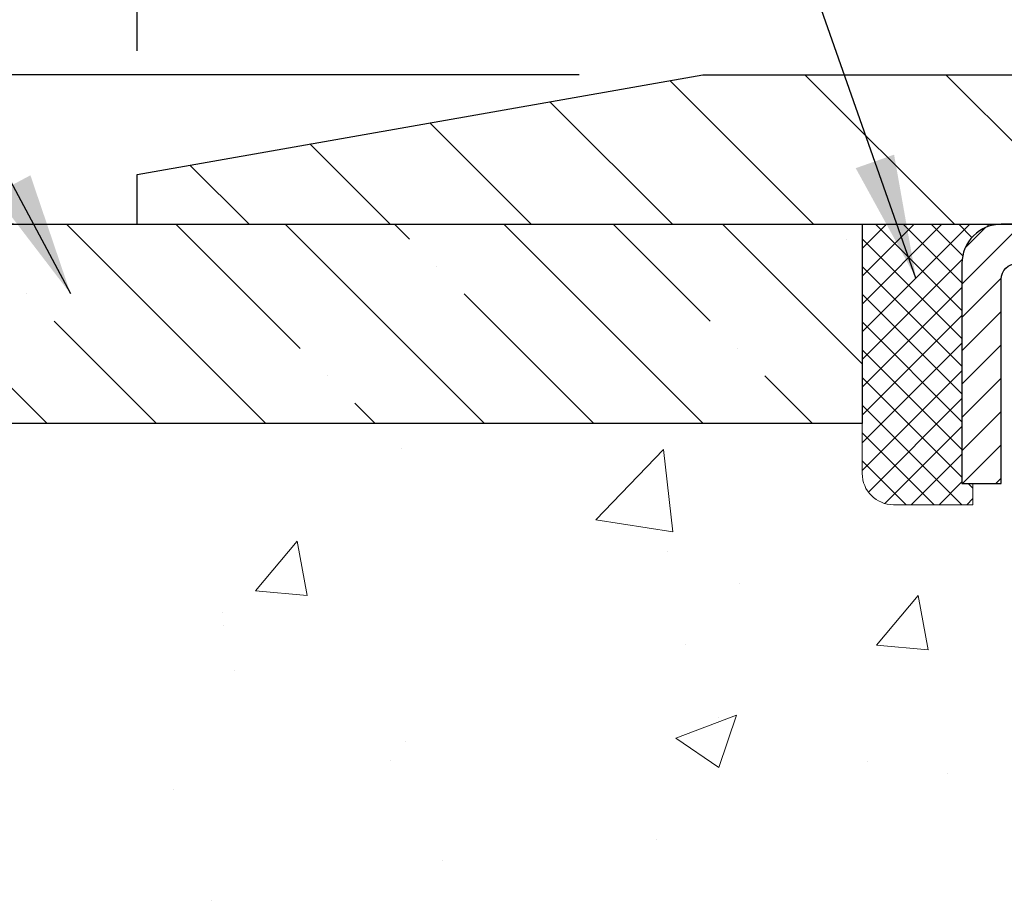
# Model space of a CAD drawing. Extents: x 13 to 3254, y -366 to 1977.
# Drawn here: x 238 to 241, y -341 to -339 of the extents above; entities that cross this region are included whole.
import ezdxf

# ---------------------------------------------------------------- set-up
doc = ezdxf.new("R2010")
doc.units = 0
doc.header["$LTSCALE"] = 5
doc.header["$MEASUREMENT"] = 0
doc.layers.get('0').update_dxf_attribs({"color": 200, "linetype": 'CONTINUOUS'})
doc.layers.get('DEFPOINTS').update_dxf_attribs({"linetype": 'CONTINUOUS'})
for name, color, linetype, lineweight in [('CAPPING STRIP - H', 251, 'CONTINUOUS', 15), ('CAPPING STRIP - L', 7, 'CONTINUOUS', 25), ('CONCRETE - H', 130, 'CONTINUOUS', 9), ('COVER PLATE - L', 7, 'CONTINUOUS', 25), ('DIMS', 50, 'CONTINUOUS', 25), ('MIG FOOT - H', 251, 'CONTINUOUS', 20), ('NOSING - H', 100, 'CONTINUOUS', 15), ('SEALANT - H', 50, 'CONTINUOUS', 15), ('SEALANT - L', 52, 'CONTINUOUS', 20), ('TEXT - 4', 241, 'CONTINUOUS', 25)]:
    doc.layers.add(name, color=color, linetype=linetype, lineweight=lineweight)
doc.layers.add('NOSING - L', color=102, linetype='CONTINUOUS')
doc.dimstyles.get("Standard").update_dxf_attribs({"dimtxt": 0.18, "dimasz": 0.18, "dimexe": 0.18, "dimexo": 0.0625, "dimgap": 0.09, "dimtad": 0, "dimtih": 1, "dimtoh": 1, "dimdec": 4, "dimzin": 0, "dimdsep": 46, "dimtxsty": 'Standard', "dimcen": 0.09, "dimadec": 0, "dimazin": 0, "dimtfac": 1, "dimtdec": 4, "dimtofl": 0, "dimtmove": 0, "dimatfit": 3, "dimfxl": 1, "dimtolj": 1, "dimtzin": 0, "dimarcsym": 0})

# ---------------------------------------------------------------- blocks, each defined once
blk = doc.blocks.new('*X20')
at = {"color": 0}
for p, q in [((1237.986130794628, 929.2961535421395), (1237.97385116075, 929.3084331760182)), ((1238.536813030436, 929.1775962613214), (1238.667649945133, 929.3084331760183)), ((1239.602059879881, 928.4750761578006), (1240.435416898099, 929.3084331760183)), ((1246.588648714498, 922.4614025752369), (1239.741618113716, 929.3084331760182)), ((1240.190661302946, 927.2959106278986), (1242.203183851066, 929.3084331760184)), ((1240.238648714498, 923.8083641335176), (1245.738717756998, 929.3084331760184)), ((1240.238648714498, 925.5761310864839), (1243.970950804032, 929.3084331760184)), ((1246.588648714498, 924.2291695282032), (1241.509385066682, 929.3084331760182)), ((1246.588648714498, 925.9969364811695), (1243.277152019649, 929.3084331760182)), ((1246.588648714498, 927.7647034341359), (1245.044918972615, 929.3084331760182)), ((1240.238648714498, 922.0405971805513), (1246.588648714498, 928.3905971805514)), ((1246.588648714498, 920.6936356222706), (1240.226369080619, 927.0559152561492)), ((1240.238648714498, 920.2728302275848), (1246.588648714498, 926.622830227585)), ((1246.588648714497, 918.9258686693039), (1240.238648714498, 925.2758686693037)), ((1240.238648714498, 918.5050632746186), (1246.588648714498, 924.8550632746186)), ((1246.588648714497, 917.1581017163379), (1240.238648714498, 923.5081017163377)), ((1240.238648714498, 916.7372963216523), (1246.588648714498, 923.0872963216523)), ((1246.588648714497, 915.3903347633716), (1240.238648714498, 921.7403347633713)), ((1240.238648714498, 914.9695293686858), (1246.588648714498, 921.3195293686858)), ((1246.588648714497, 913.6225678104047), (1240.238648714498, 919.9725678104049)), ((1240.238648714498, 913.2017624157195), (1246.588648714498, 919.5517624157194)), ((1246.193007264837, 912.2504423070994), (1240.238648714498, 918.2048008574385)), ((1240.249262063965, 911.4446088122202), (1246.588648714498, 917.783995462753)), ((1245.15052543455, 911.5251571844204), (1240.238648714498, 916.4370339044722)), ((1242.017029016931, 911.4446088122202), (1246.588648714498, 916.0162285097866)), ((1243.463306853783, 911.4446088122203), (1240.238648714498, 914.6692669515057)), ((1243.784795969898, 911.4446088122203), (1246.588648714498, 914.2484615568203)), ((1239.538648714498, 912.5017624157197), (1239.845319474796, 912.8084331760185)), ((1241.695539900817, 911.4446088122203), (1240.238648714498, 912.9014999985397)), ((1239.92777294785, 911.4446088122202), (1239.538648714498, 911.833733045573))]:
    blk.add_line(p, q, dxfattribs=at)
blk = doc.blocks.new('*D28')
at = {"layer": 'DEFPOINTS', "color": 0, "transparency": 16777216}
for p in [(252.1137950391095, -336.0926095381445), (238.6137950391095, -339.4333095999768), (252.1137950391095, -339.433309599977)]:
    blk.add_point(p, dxfattribs=at)
at = {"layer": 'DIMS', "color": 0, "lineweight": -2, "transparency": 16777216}
for p, q in [((238.6137950391095, -339.1233095999768), (238.6137950391095, -335.7826095381445)), ((252.1137950391095, -339.123309599977), (252.1137950391095, -335.7826095381445)), ((238.9237950391095, -336.0926095381445), (243.342836183301, -336.0926095381445)), ((251.8037950391095, -336.0926095381445), (246.5461695166343, -336.0926095381445))]:
    blk.add_line(p, q, dxfattribs=at)
at = {"layer": 'DIMS', "color": 0, "transparency": 16777216}
for points in [[(238.9237950391095, -336.0409428714779), (238.9237950391095, -336.1442762048112), (238.6137950391095, -336.0926095381445)], [(251.8037950391095, -336.0409428714779), (251.8037950391095, -336.1442762048112), (252.1137950391095, -336.0926095381445)]]:
    blk.add_solid(points, dxfattribs=at)
at = {"layer": 'DIMS', "color": 0, "transparency": 16777216, "insert": (244.9445028499676, -336.1018312124855), "char_height": 0.31, "attachment_point": 5}
blk.add_mtext('\\A1;13 1/2 IN\\P [342.9mm]', dxfattribs=at)
blk = doc.blocks.new('*D29')
at = {"layer": 'DEFPOINTS', "color": 0, "transparency": 16777216}
for p in [(240.0316154940138, -339.1833095999768), (234.8331524855017, -339.5583095999768), (238.6137950391095, -339.5583095999768)]:
    blk.add_point(p, dxfattribs=at)
at = {"layer": 'DIMS', "color": 0, "lineweight": -2, "transparency": 16777216}
for p, q in [((234.5231524855017, -337.6319074318225), (234.8331524855017, -337.6319074318225)), ((234.8331524855017, -337.6319074318225), (234.8331524855017, -338.5633095999768)), ((234.8331524855017, -338.8733095999768), (234.8331524855017, -338.5633095999768)), ((239.7216154940138, -339.1833095999768), (234.5231524855017, -339.1833095999768)), ((238.3037950391095, -339.5583095999768), (234.5231524855017, -339.5583095999768)), ((234.8331524855017, -339.8683095999768), (234.8331524855017, -340.1783095999768))]:
    blk.add_line(p, q, dxfattribs=at)
at = {"layer": 'DIMS', "color": 0, "transparency": 16777216}
for points in [[(234.781485818835, -338.8733095999768), (234.8848191521684, -338.8733095999768), (234.8331524855017, -339.1833095999768)], [(234.781485818835, -339.8683095999768), (234.8848191521684, -339.8683095999768), (234.8331524855017, -339.5583095999768)]]:
    blk.add_solid(points, dxfattribs=at)
at = {"layer": 'DIMS', "color": 0, "transparency": 16777216, "insert": (233.2314858188351, -337.6319074318225), "char_height": 0.31, "attachment_point": 5}
blk.add_mtext('\\A1;3/8 IN\\P [9.5mm]', dxfattribs=at)

msp = doc.modelspace()

# ---------------------------------------------------------------- hatches: boundary and pattern name
at = {"layer": 'CAPPING STRIP - H'}
h = msp.add_hatch(dxfattribs=at)
h.set_pattern_fill('ANSI31', color=256, scale=0.47244, angle=90, style=0)
h.set_pattern_definition([(45.00000000000001, (-750.3865574353974, 77.47733681031718), (0.04175819096297156, -0.04175819096297156), [])])
edge = h.paths.add_edge_path()
edge.add_line((242.0523080702044, -339.6945167234633), (242.0699148342452, -339.5976795212376))
edge.add_line((242.0699148342451, -339.5976795212376), (241.865604794424, -339.5605322412694))
edge.add_arc((241.8409553247638, -339.6961043243808), 0.1377947244043846, 439.6951535297753, 449.9999999990073)
edge.add_line((241.8409553247663, -339.5583095999764), (241.6061079838548, -339.5583095999764))
edge.add_line((241.6061079838548, -339.5583095999764), (241.4830769799171, -339.6567344031266))
edge.add_line((241.4830769799171, -339.6567344031266), (241.8409553247663, -339.6567344031266))
edge.add_arc((241.8409553247634, -339.6961043243939), 0.03936992126728001, 439.69515352857024, 449.9999999956983, ccw=False)
edge.add_line((241.847998030383, -339.6573694434963), (242.0523080702044, -339.6945167234633))
edge = h.paths.add_edge_path()
edge.add_arc((240.8187095586547, -339.6961043243867), 0.03936992126011774, 90.00000000016541, 180.0000000001654, ccw=False)
edge.add_line((240.8187095586547, -339.6567344031266), (241.2173300114125, -339.6567344031266))
edge.add_line((241.2173300114125, -339.6567344031266), (241.0942990074747, -339.5583095999764))
edge.add_line((241.0942990074747, -339.5583095999764), (240.7793396373952, -339.5583095999764))
edge.add_arc((240.7793396373952, -339.6567344031265), 0.09842480315012381, 450.0000000000662, 540.0000000000662)
edge.add_line((240.6809148342452, -339.6567344031266), (240.6809148342452, -340.2079133007671))
edge.add_line((240.6809148342452, -340.2079133007671), (240.7793396373952, -340.2079133007671))
edge.add_line((240.7793396373952, -340.2079133007671), (240.7793396373947, -339.6961043243869))
at = {"layer": 'CONCRETE - H'}
h = msp.add_hatch(dxfattribs=at)
h.set_pattern_fill('AR-CONC', color=256, scale=0.217)
h.set_pattern_definition([(49.99999999999999, (0, 0), (1.556454596243635, -0.1361721329122314), [0.16275, -1.79025]), (355, (0, 0), (-0.30109039394021, 1.632256930129026), [0.1302, -1.4322]), (100.45144446, (0.12970454777, -0.01134767648), (1.255364197397833, 1.496084780401926), [0.13831621664, -1.52147838304]), (46.18420000000002, (0, 0.434), (2.315913687557312, -0.3591768393209761), [0.244125, -2.685375]), (96.63563549, (0.19299273665, 0.40406852381), (2.028216422113076, 2.113837363680775), [0.20747444214, -2.282218859199999]), (351.1841639899999, (0, 0.434), (2.028216420768858, 2.113837362585878), [0.1953, -2.14830000217]), (21, (0.217, 0.3255), (1.295288303097062, -0.8736829927437852), [0.16275, -1.79025]), (326.0000000000001, (0.217, 0.3255), (0.5279942702698324, 1.573575597751671), [0.1302, -1.4322]), (71.45144474, (0.32494069118, 0.25269308442), (1.823282557504037, 0.6998926015897878), [0.1383162123, -1.52147838304]), (37.50000000000001, (0, 0), (0.02638688603852075, 0.7223796628139459), [0, -1.41484, 0, -1.4539, 0, -1.437625]), (7.499999999999999, (0, 0), (0.5708608962494625, 0.8558734147847217), [0, -0.82894, 0, -1.38229, 0, -0.547925]), (327.5, (-0.48391, 0), (1.158394686494127, -0.04894407166360407), [0, -0.5425, 0, -1.6926, 0, -2.24595]), (317.5, (-0.70091, 0), (1.265513987472978, 0.2172278116611295), [0, -0.70525, 0, -1.12406, 0, -1.59495])])
edge = h.paths.add_edge_path()
edge.add_spline(control_points=[(231.517254522025, -339.5583095999766), (231.335342591101, -341.0299971073664), (234.8471784903204, -341.1328136429578), (237.7003416732013, -342.9739881741503), (236.71484320255, -345.3725186949742), (234.8026916773203, -345.8911714271868), (235.0993465868232, -347.1569341858083), (234.7525794275469, -347.6164739032184)], knot_values=[0, 0, 0, 0, 4.107979073949813, 6.871741168950221, 8.887054013000832, 10.33629419898915, 11.91638811576832, 11.91638811576832, 11.91638811576832, 11.91638811576832], degree=3, periodic=0)
edge.add_line((234.7525794275469, -347.6164739032187), (235.24558107957, -347.61647390322))
edge.add_line((235.24558107957, -347.61647390322), (235.245582595547, -347.419623894707))
edge.add_line((235.245582595547, -347.419623894707), (235.915266295547, -347.419623894707))
edge.add_arc((235.915266295547, -347.3802538947072), 0.03936999999979207, 269.9999999999172, 300.000000000047)
edge.add_line((235.9349512955469, -347.414349314854), (236.0707122031648, -347.3359677182954))
edge.add_arc((236.1258302032234, -347.4314348948482), 0.1102360001515999, 90.00078796863392, 119.99999998967641, ccw=False)
edge.add_line((236.1258286871866, -347.321198894707), (237.0337881441936, -347.321198894707))
edge.add_arc((237.0337881441197, -347.2818288941481), 0.03937000055890394, 270.000000107584, 299.9974521565391)
edge.add_line((237.0534716282157, -347.3159251901031), (237.7335603303524, -346.9232763120363))
edge.add_arc((237.793560271134, -347.0271993948417), 0.1200000001398097, 90.00072385197302, 119.99996731260751, ccw=False)
edge.add_line((237.7935587551019, -346.9071993947114), (238.0049986216837, -346.9071993947114))
edge.add_arc((238.0050016532055, -346.8678293940616), 0.03937000076651138, 269.9955881788216, 314.9999997780388)
edge.add_line((238.0328404476149, -346.8956681886867), (238.1493069717478, -346.7792016645538))
edge.add_arc((238.3990089460549, -347.0289036388611), 0.3531319186165606, 103.90200089108129, 134.9999999999739, ccw=False)
edge.add_arc((238.6882935391373, -348.1976734123012), 1.557170273114525, 76.0980565722457, 103.90200089103882, ccw=False)
edge.add_arc((238.9775781321973, -347.0289036388943), 0.3531319186568421, 47.88305985486119, 76.09825249673298, ccw=False)
edge.add_line((239.2144046279218, -346.7669582955551), (239.3437466306609, -346.8956681886867))
edge.add_arc((239.3715854247447, -346.8678293945487), 0.03937000019183583, 225.0000000557755, 269.9977936151999)
edge.add_line((239.371583908658, -346.9071993947113), (241.08249052712, -346.9071993947114))
edge.add_arc((241.0824905271201, -346.8678293947114), 0.03937000000001944, 269.9999999999172, 360.0000000000827)
edge.add_line((241.1218605271201, -346.8678293947113), (241.1218574951698, -342.2045972690724))
edge.add_arc((241.08248749517, -342.2045972690723), 0.03936999999984891, 359.9999999998346, 432.6976227628628)
edge.add_arc((241.2217995359382, -341.757383155236), 0.4290404058595073, 233.0250989603147, 252.6976227628026, ccw=False)
edge.add_arc((241.2982858757469, -341.6952750630966), 0.5251995961844595, 194.3079434824741, 230.4333558243563, ccw=False)
edge.add_arc((242.3682360621457, -341.4084200362796), 1.632909065609119, 184.8191964166494, 194.7829313884675, ccw=False)
edge.add_arc((242.0990695899684, -341.6423479607184), 1.361411651893405, 161.6649460398385, 175.9250205045878, ccw=False)
edge.add_arc((241.2335402122366, -341.3497930559482), 0.4478254090915056, 108.12890291727541, 162.3597440615032, ccw=False)
edge.add_arc((241.0634624436728, -340.8726094917017), 0.06004988997894509, 300.784607892909, 346.5177693440783)
edge.add_line((241.1218574951699, -340.8866097505257), (241.1218574951699, -340.6973747016671))
edge.add_line((241.1218574951699, -340.6973747016671), (241.2202824951695, -340.6973747016671))
edge.add_line((241.2202824951695, -340.6973747016671), (241.2202824951696, -340.692822145547))
edge.add_arc((241.1809124951697, -340.6928221455468), 0.03936999999987734, 359.9999999997518, 417.096847860755)
edge.add_line((241.2022990918054, -340.6597674880182), (240.8870811513496, -340.4558192565452))
edge.add_arc((241.0680532382764, -340.2546692623057), 0.2705775608383001, 181.4692888507801, 228.0226889058775, ccw=False)
edge.add_line((240.7975646399595, -340.2616071733576), (240.5096519597475, -340.2616071733576))
edge.add_arc((240.5084481182044, -340.1840708574204), 0.07754566089456955, 179.1104878123535, 270.88951218760417, ccw=False)
edge.add_line((240.4309118022672, -340.1828670158773), (240.4309148342452, -340.0582439149092))
edge.add_line((240.4309148342452, -340.0582439149092), (235.8637965551152, -340.0582439149093))
edge.add_line((235.8637965551152, -340.0582439149093), (235.8637965551152, -339.5583095999767))
edge.add_line((235.8637965551152, -339.5583095999767), (231.517254522025, -339.5583095999768))
h.paths.add_polyline_path([(232.0536255510083, -345.0813913300197), (240.8310541224368, -345.0813913300197), (240.8310541224368, -343.5240103776388), (232.0536255510083, -343.5240103776388)], flags=25)
at = {"layer": 'COVER PLATE - L'}
h = msp.add_hatch(dxfattribs=at)
h.set_pattern_fill('ANSI31', color=252, scale=2, angle=90, style=0)
h.set_pattern_definition([(135, (188.857305867823, -352.4539565811799), (-0.1767766952966369, -0.1767766952966368), [])])
h.paths.add_polyline_path([(245.2075450391095, -339.5583095999767), (245.2075450391095, -339.4958095999769), (244.8950450391094, -339.1833095999769), (240.0316154940138, -339.1833095999768), (238.6137950391095, -339.4333095999768), (238.6137950391095, -339.5583095999768)])
at = {"layer": 'MIG FOOT - H'}
h = msp.add_hatch(dxfattribs=at)
h.set_pattern_fill('ANSI31', color=256, scale=1.9685, style=0)
h.set_pattern_definition([(45, (-702.5594872878294, -807.120976325465), (-0.1739924623457148, 0.1739924623457148), [])])
h.paths.add_polyline_path([(241.4617950391385, -340.7954744032289), (241.6257950391385, -340.795474403229), (241.6257950391382, -341.357974403229), (241.4617950391384, -341.357974403229)])
edge = h.paths.add_edge_path()
edge.add_line((241.4617950391384, -341.732974403229), (241.6257950391382, -341.732974403229))
edge.add_line((241.6257950391382, -341.732974403229), (241.6257950391378, -347.0121444032289))
edge.add_arc((241.271465039138, -347.012144403229), 0.3543299999998908, 269.99999999998164, 360.0000000000092, ccw=False)
edge.add_line((241.2714650391378, -347.3664744032289), (238.9070450701379, -347.3664744032289))
edge.add_line((238.9070450701379, -347.3664744032289), (238.9070450701382, -347.2024744032289))
edge.add_line((238.9070450701382, -347.2024744032289), (241.2714650391378, -347.202474403229))
edge.add_arc((241.2714650391378, -347.0121444032289), 0.1903300000000172, 270, 360)
edge.add_line((241.4617950391379, -347.0121444032289), (241.4617950391384, -341.732974403229))
h.paths.add_polyline_path([(237.9382950391381, -347.202474403229), (238.4695420081381, -347.2024744032291), (238.4695420081379, -347.3664744032291), (237.938295039138, -347.366474403229)])
at = {"layer": 'NOSING - H'}
h = msp.add_hatch(dxfattribs=at)
h.set_pattern_fill('ANSI35', color=256, scale=1.55, angle=90)
h.set_pattern_definition([(135, (75.64712131108428, -446.9371210937513), (-0.2740038777097872, -0.2740038777097871), []), (135, (75.64712131108428, -446.6631172165012), (-0.2740038777097872, -0.2740038777097871), [0.484375, -0.096875, 0, -0.096875])])
h.paths.add_polyline_path([(240.4309148342452, -340.058243914909), (240.4309148342452, -339.5582723651041), (239.9309148342428, -339.5582764294177), (239.9309148342428, -339.5583095999766), (236.8637965551142, -339.558309599973), (236.8637965551161, -340.0582439149056)])

# ---------------------------------------------------------------- linework, layer by layer
at = {"layer": 'CAPPING STRIP - L'}
msp.add_lwpolyline([(240.7793396373947, -339.6961043243869, -0.414213562373095), (240.8187095586547, -339.6567344031266), (241.2173300114125, -339.6567344031266), (241.0942990074747, -339.5583095999764), (240.7793396373952, -339.5583095999764, 0.414213562373095), (240.6809148342452, -339.6567344031266), (240.6809148342452, -340.2079133007671), (240.7793396373952, -340.2079133007671)], format="xyb", close=True, dxfattribs=at)
at = {"layer": 'COVER PLATE - L'}
for p, q in [((238.6137950391095, -339.4333095999768), (240.0316154940138, -339.1833095999768)), ((240.0316154940138, -339.1833095999768), (250.6959745842046, -339.183309599977)), ((238.6137950391095, -339.5583095999768), (238.6137950391095, -339.4333095999768)), ((238.6137950391095, -339.5583095999768), (238.6137950391095, -339.4333095999768)), ((238.6137950391095, -339.5583095999768), (252.1137950391095, -339.5583095999766)), ((238.6137950391095, -339.5583095999768), (252.1137950391095, -339.5583095999766))]:
    msp.add_line(p, q, dxfattribs=at)
at = {"layer": 'NOSING - L'}
msp.add_lwpolyline([(240.4309148342452, -339.5582439149092), (240.4309148342452, -340.0582439149092), (236.8637965551161, -340.0582439149092), (236.8637965551142, -339.5583095999768), (240.4309148342452, -339.5583095999768)], dxfattribs=at)
at = {"layer": 'SEALANT - L'}
for p, q in [((240.4309148342452, -339.5583070015545), (240.4309148342452, -340.1828670158772)), ((240.7793400310959, -339.5583070015545), (240.4309148342452, -339.5583070015545)), ((240.7084738893634, -340.2616071733575), (240.7084738893634, -340.2079133007671)), ((240.7084738893634, -340.2616071733575), (240.5096549917255, -340.2616071733575))]:
    msp.add_line(p, q, dxfattribs=at)
msp.add_arc((240.5096549917255, -340.1828670158772), 0.07874015748031496, 180, 270, dxfattribs=at)

# ---------------------------------------------------------------- block references
at = {"layer": 'SEALANT - H', "xscale": -0.03937007874015748, "yscale": 0.03937007874015748, "zscale": 0.03937007874015748}
msp.add_blockref('*X20', (289.5092080907218, -376.1452531895868), dxfattribs=at)

# ---------------------------------------------------------------- dimensions: what is measured, and where the dimension line sits
at = {"layer": 'DIMS'}
dim = msp.add_linear_dim(base=(252.1137950391095, -336.0926095381445), p1=(238.6137950391095, -339.4333095999768), p2=(252.1137950391095, -339.433309599977), text='<>\\P[]', dimstyle='Standard', override={"dimtxt": 0.31, "dimasz": 0.31, "dimexe": 0.31, "dimexo": 0.31, "dimgap": 0.31, "dimlunit": 5, "dimpost": ' IN', "dimtmove": 1, "dimfrac": 2}, dxfattribs=at)
dim.commit()
dim.dimension.update_dxf_attribs({"geometry": '*D28', "text_midpoint": (244.9445028499676, -336.1018312124855), "dimtype": 160})
dim = msp.add_linear_dim(base=(234.8331524855017, -339.5583095999768), p1=(240.0316154940138, -339.1833095999768), p2=(238.6137950391095, -339.5583095999768), angle=90, text='<>\\P[]', dimstyle='Standard', override={"dimtxt": 0.31, "dimasz": 0.31, "dimexe": 0.31, "dimexo": 0.31, "dimgap": 0.31, "dimlunit": 5, "dimpost": ' IN', "dimtmove": 1, "dimfrac": 2}, dxfattribs=at)
dim.commit()
dim.dimension.update_dxf_attribs({"geometry": '*D29', "text_midpoint": (234.175945382016, -337.6319074318225), "dimtype": 160})

# ---------------------------------------------------------------- leaders
at = {"layer": 'TEXT - 4'}
for points in [[(244.9317579452338, -339.8089779772181), (239.0039581903506, -329.7533616526775), (238.4060766601012, -329.7533616526775)], [(243.3421649326917, -339.7079584968748), (238.695134681959, -331.2801153390695), (238.3977972599568, -331.2801153390695)], [(240.56569890119, -339.693091068499), (238.2844334646797, -333.2142634065829), (237.7852903869321, -333.2142634065829)], [(238.4472016419902, -339.7330625601965), (236.0873548725112, -335.3073597469631), (235.5882117947636, -335.3073597469631)]]:
    msp.add_leader(points, dimstyle='Standard', override={"dimasz": 0.31}, dxfattribs=at)

doc.saveas('drawing.dxf')
